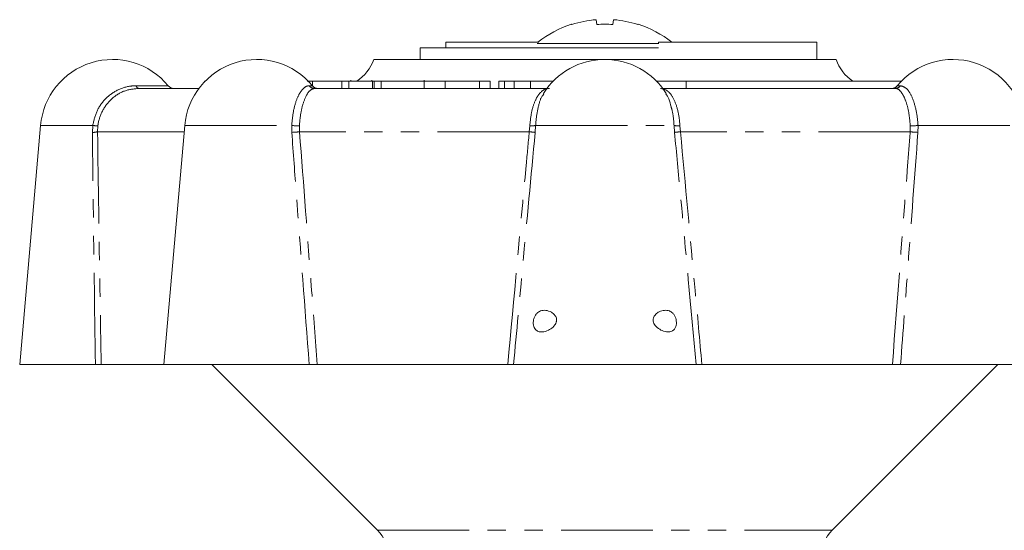
# Model space of a CAD drawing. Units: millimetres. Extents: x 155 to 268, y 70 to 273.
# Drawn here: x 156 to 224, y 238 to 273 of the extents above; entities that cross this region are included whole.
import ezdxf

# ---------------------------------------------------------------- set-up
doc = ezdxf.new("R2010")
doc.units = ezdxf.units.MM
doc.linetypes.add('PHANTOM', pattern=[12.7, 6.35, -1.27, 1.27, -1.27, 1.27, -1.27])

msp = doc.modelspace()

# ---------------------------------------------------------------- linework, layer by layer
at = {"color": 7, "linetype": 'Continuous', "lineweight": 15}
for p, q in [((193.956, 272.581), (193.933, 272.595)), ((195.641, 272.911), (195.7, 272.581)), ((196.853, 272.911), (196.795, 272.581)), ((198.561, 272.595), (198.538, 272.581)), ((191.678, 271.361), (185.235, 271.361)), ((185.235, 271.361), (185.235, 270.961)), ((199.984, 271.265), (191.557, 271.265)), ((199.96, 271.361), (199.96, 271.277)), ((210.929, 271.361), (199.96, 271.361)), ((210.929, 271.361), (210.929, 270.161)), ((183.464, 270.961), (183.464, 270.161)), ((194.478, 270.961), (183.464, 270.961)), ((199.96, 270.961), (194.478, 270.961)), ((184.933, 270.161), (180.247, 270.161)), ((212.247, 270.161), (184.933, 270.161)), ((168.531, 268.661), (168.531, 268.606)), ((168.584, 268.661), (168.531, 268.661)), ((176.018, 268.661), (175.646, 268.661)), ((176.018, 268.661), (176.018, 268.334)), ((178.037, 268.661), (178.037, 268.161)), ((178.538, 268.661), (178.037, 268.661)), ((178.538, 268.661), (178.538, 268.161)), ((180.166, 268.661), (178.538, 268.661)), ((178.675, 268.661), (178.675, 268.723)), ((180.11, 268.661), (180.11, 268.723)), ((180.166, 268.661), (180.166, 268.161)), ((180.27, 268.661), (180.166, 268.661)), ((180.27, 268.661), (180.27, 268.161)), ((180.771, 268.661), (180.27, 268.661)), ((180.771, 268.661), (180.771, 268.161)), ((183.708, 268.661), (180.771, 268.661)), ((183.752, 268.723), (183.752, 268.161)), ((185.195, 268.661), (185.195, 268.161)), ((188.314, 268.661), (187.579, 268.661)), ((188.314, 268.661), (188.314, 268.161)), ((188.901, 268.661), (188.901, 268.161)), ((189.3, 268.661), (188.901, 268.661)), ((189.3, 268.661), (189.3, 268.161)), ((189.973, 268.661), (189.3, 268.661)), ((189.973, 268.661), (189.973, 268.161)), ((191.104, 268.661), (189.973, 268.661)), ((191.104, 268.661), (191.104, 268.161)), ((192.634, 268.661), (191.104, 268.661)), ((192.634, 268.661), (192.634, 268.616)), ((192.676, 268.661), (192.634, 268.661)), ((199.818, 268.661), (201.878, 268.661)), ((201.826, 268.661), (216.769, 268.661)), ((201.878, 268.661), (201.878, 268.161)), ((163.975, 268.161), (168.154, 268.161)), ((176.144, 268.161), (192.247, 268.161)), ((200.247, 268.161), (216.35, 268.161)), ((192.029, 267.789), (191.949, 267.676)), ((157.194, 265.596), (155.747, 249.061)), ((167.173, 265.596), (165.727, 249.061)), ((155.747, 249.061), (160.988, 249.061)), ((165.727, 249.061), (161.388, 249.061)), ((165.727, 249.061), (175.782, 249.061)), ((169.047, 249.061), (180.515, 237.593)), ((189.531, 249.061), (176.347, 249.061)), ((189.93, 249.061), (202.564, 249.061)), ((216.147, 249.061), (202.963, 249.061)), ((211.979, 237.593), (223.447, 249.061)), ((216.712, 249.061), (226.768, 249.061))]:
    msp.add_line(p, q, dxfattribs=at)
at = {"color": 8, "linetype": 'PHANTOM', "lineweight": 0}
for p, q in [((187.579, 268.661), (187.579, 268.161)), ((163.811, 268.342), (166.032, 268.342)), ((175.781, 268.342), (176.011, 268.342)), ((216.483, 268.342), (216.713, 268.342)), ((157.194, 265.596), (160.805, 265.596)), ((160.778, 265.117), (160.805, 265.596)), ((161.158, 265.571), (161.135, 265.161)), ((167.135, 265.161), (161.135, 265.161)), ((167.173, 265.596), (174.572, 265.596)), ((174.579, 265.117), (174.572, 265.596)), ((175.109, 265.571), (175.117, 265.161)), ((191.017, 265.161), (175.117, 265.161)), ((191.017, 265.161), (191.052, 265.571)), ((191.458, 265.596), (191.422, 265.117)), ((191.458, 265.596), (201.036, 265.596)), ((201.072, 265.117), (201.036, 265.596)), ((201.442, 265.571), (201.477, 265.161)), ((217.378, 265.161), (201.477, 265.161)), ((217.378, 265.161), (217.385, 265.571)), ((217.922, 265.596), (217.916, 265.117)), ((217.922, 265.596), (225.321, 265.596)), ((180.515, 237.593), (211.979, 237.593))]:
    msp.add_line(p, q, dxfattribs=at)
at = {"color": 7, "linetype": 'Continuous', "lineweight": 15}
for centre, radius, start, end in [((196.247, 265.461), 7.5, 107.97252, 128.12491), ((196.246, 265.367), 7.569, 94.57925, 107.60559), ((196.247, 261.476), 11.119, 87.17712, 92.82288), ((196.249, 265.367), 7.569, 72.39441, 85.42075), ((196.247, 265.461), 7.5, 51.87509, 72.02748), ((162.175, 265.161), 5, 39.5212, 175), ((172.154, 265.161), 5, 39.5212, 175), ((177.419, 271.161), 3, 303.55731, 340.52878), ((196.247, 265.161), 5, 31.93918, 148.07766), ((215.076, 271.161), 3, 199.47122, 236.44269), ((220.34, 265.161), 5, 5, 140.4788), ((166.417, 268.661), 0.5, 219.5212, 270), ((176.397, 268.661), 0.5, 219.5212, 270), ((216.097, 268.661), 0.5, 270, 320.4788), ((178.747, 235.825), 2.5, 0, 45), ((213.747, 235.825), 2.5, 135, 180)]:
    msp.add_arc(centre, radius, start, end, dxfattribs=at)
at = {"color": 8, "linetype": 'PHANTOM', "lineweight": 0}
for centre, radius, start, end in [((164.032, 268.377), 0.224, 188.83903, 255.14167), ((176.148, 268.621), 0.46, 217.20435, 269.54476), ((216.347, 268.621), 0.46, 270.45524, 322.79565), ((160.803, 266.395), 1.278, 268.90815, 285.04685), ((161.137, 267.783), 2.212, 261.3763, 270.5526), ((175.001, 269.051), 3.481, 262.91672, 271.77243), ((174.21, 273.015), 7.906, 272.67441, 276.58694), ((189.834, 252.268), 12.947, 82.95473, 84.7566), ((191.169, 266.996), 1.43, 265.32118, 281.69237), ((201.326, 266.996), 1.43, 258.30763, 274.67882), ((202.66, 252.268), 12.947, 95.2434, 97.04527), ((218.285, 273.015), 7.906, 263.41306, 267.32559), ((217.493, 269.051), 3.481, 268.22757, 277.08328)]:
    msp.add_arc(centre, radius, start, end, dxfattribs=at)
at = {"color": 7, "linetype": 'Continuous', "lineweight": 15}
for points, knots in [([(178.037, 268.661), (177.931, 268.661), (177.627, 268.661), (177.027, 268.661), (176.453, 268.661), (176.163, 268.661), (176.018, 268.661)], [0, 0, 0, 0, 0.169873, 0.491099, 0.74537, 1, 1, 1, 1]), ([(185.195, 268.661), (184.996, 268.661), (184.597, 268.661), (184.087, 268.661), (183.773, 268.661), (183.781, 268.661), (183.784, 268.661)], [0, 0, 0, 0, 0.270766, 0.540603, 0.809462, 1, 1, 1, 1]), ([(187.579, 268.661), (187.52, 268.661), (187.402, 268.661), (187.125, 268.661), (186.609, 268.661), (185.911, 268.661), (185.434, 268.661), (185.195, 268.661)], [0, 0, 0, 0, 0.18744, 0.374489, 0.56052, 0.779665, 1, 1, 1, 1]), ([(200.835, 266.874), (200.787, 267.074), (200.696, 267.459), (200.541, 267.684), (200.467, 267.791)], [0, 0, 0, 0, 0.522192, 1, 1, 1, 1]), ([(192.894, 252.028), (192.901, 252.081), (192.915, 252.185), (192.867, 252.351), (192.748, 252.53), (192.506, 252.716), (192.162, 252.83), (191.821, 252.802), (191.569, 252.65), (191.415, 252.453), (191.323, 252.23), (191.286, 252.001), (191.3, 251.786), (191.357, 251.607), (191.464, 251.447), (191.651, 251.323), (191.952, 251.292), (192.312, 251.398), (192.616, 251.595), (192.797, 251.798), (192.87, 251.936), (192.89, 252.012), (192.894, 252.028)], [0, 0, 0, 0, 0.0266682, 0.053292, 0.088867, 0.1468603, 0.2350915, 0.3248456, 0.3863975, 0.4351944, 0.4754637, 0.5159265, 0.5517614, 0.5862939, 0.6233558, 0.6770965, 0.7496814, 0.8434937, 0.9200406, 0.9597115, 0.9912328, 1, 1, 1, 1]), ([(199.671, 252.412), (199.648, 252.37), (199.601, 252.284), (199.58, 252.131), (199.609, 251.969), (199.702, 251.786), (199.909, 251.568), (200.228, 251.38), (200.576, 251.291), (200.857, 251.33), (201.041, 251.456), (201.154, 251.635), (201.205, 251.847), (201.201, 252.07), (201.156, 252.275), (201.07, 252.464), (200.926, 252.648), (200.692, 252.794), (200.369, 252.831), (200.042, 252.737), (199.8, 252.583), (199.704, 252.456), (199.671, 252.412)], [0, 0, 0, 0, 0.026746, 0.053696, 0.078106, 0.109559, 0.159104, 0.241302, 0.327375, 0.396381, 0.448232, 0.489804, 0.531617, 0.567887, 0.602367, 0.638978, 0.680815, 0.743732, 0.825753, 0.909254, 0.968842, 1, 1, 1, 1]), ([(161.388, 249.061), (161.372, 249.061), (161.34, 249.061), (161.226, 249.061), (161.102, 249.061), (161.018, 249.061), (160.988, 249.061)], [0, 0, 0, 0, 0.283239, 0.566498, 0.849187, 1, 1, 1, 1]), ([(176.347, 249.061), (176.297, 249.061), (176.197, 249.061), (176.024, 249.061), (175.882, 249.061), (175.808, 249.061), (175.782, 249.061)], [0, 0, 0, 0, 0.283239, 0.566498, 0.849187, 1, 1, 1, 1]), ([(189.93, 249.061), (189.914, 249.061), (189.882, 249.061), (189.77, 249.061), (189.646, 249.061), (189.561, 249.061), (189.531, 249.061)], [0, 0, 0, 0, 0.28115, 0.562265, 0.844255, 1, 1, 1, 1]), ([(202.963, 249.061), (202.909, 249.061), (202.8, 249.061), (202.669, 249.061), (202.592, 249.061), (202.572, 249.061), (202.564, 249.061)], [0, 0, 0, 0, 0.283239, 0.566498, 0.849187, 1, 1, 1, 1]), ([(216.712, 249.061), (216.662, 249.061), (216.563, 249.061), (216.391, 249.061), (216.249, 249.061), (216.174, 249.061), (216.147, 249.061)], [0, 0, 0, 0, 0.28115, 0.562265, 0.844255, 1, 1, 1, 1])]:
    msp.add_open_spline(points, degree=3, knots=knots, dxfattribs=at)
at = {"color": 8, "linetype": 'PHANTOM', "lineweight": 0}
for points, knots in [([(160.805, 265.596), (160.883, 265.939), (161.039, 266.625), (161.658, 267.479), (162.484, 268.086), (163.249, 268.322), (163.696, 268.338), (163.811, 268.342)], [0, 0, 0, 0, 0.226002, 0.451888, 0.681309, 0.917831, 1, 1, 1, 1]), ([(163.975, 268.161), (163.646, 268.126), (162.986, 268.056), (162.102, 267.498), (161.46, 266.684), (161.217, 265.983), (161.164, 265.611), (161.158, 265.571)], [0, 0, 0, 0, 0.2511337, 0.5026944, 0.7433117, 0.9729011, 1, 1, 1, 1]), ([(174.572, 265.596), (174.605, 265.939), (174.671, 266.625), (174.929, 267.479), (175.266, 268.086), (175.568, 268.322), (175.738, 268.338), (175.781, 268.342)], [0, 0, 0, 0, 0.226002, 0.451888, 0.681309, 0.917831, 1, 1, 1, 1]), ([(176.144, 268.161), (176.031, 268.126), (175.805, 268.056), (175.475, 267.498), (175.228, 266.684), (175.132, 265.983), (175.111, 265.611), (175.109, 265.571)], [0, 0, 0, 0, 0.251134, 0.502694, 0.743312, 0.972901, 1, 1, 1, 1]), ([(191.052, 265.571), (191.084, 265.893), (191.149, 266.537), (191.409, 267.339), (191.769, 267.911), (192.122, 268.139), (192.345, 268.156), (192.405, 268.161)], [0, 0, 0, 0, 0.223499, 0.446847, 0.674302, 0.910956, 1, 1, 1, 1]), ([(200.089, 268.161), (200.259, 268.126), (200.599, 268.056), (201.016, 267.498), (201.308, 266.684), (201.416, 265.983), (201.44, 265.611), (201.442, 265.571)], [0, 0, 0, 0, 0.2511337, 0.5026944, 0.7433117, 0.9729011, 1, 1, 1, 1]), ([(217.385, 265.571), (217.357, 265.893), (217.3, 266.537), (217.077, 267.339), (216.789, 267.911), (216.532, 268.139), (216.389, 268.156), (216.35, 268.161)], [0, 0, 0, 0, 0.223499, 0.446847, 0.674302, 0.910956, 1, 1, 1, 1]), ([(216.713, 268.342), (216.847, 268.306), (217.116, 268.232), (217.497, 267.649), (217.781, 266.798), (217.894, 266.052), (217.919, 265.648), (217.922, 265.596)], [0, 0, 0, 0, 0.24774, 0.495794, 0.735289, 0.966456, 1, 1, 1, 1]), ([(191.949, 267.676), (191.929, 267.649), (191.78, 267.449), (191.599, 266.777), (191.485, 266.052), (191.461, 265.648), (191.458, 265.596)], [0, 0, 0, 0, 0.068166, 0.510781, 0.938006, 1, 1, 1, 1]), ([(201.036, 265.596), (201.011, 265.95), (200.977, 266.42), (200.864, 266.783), (200.835, 266.874)], [0, 0, 0, 0, 0.750548, 1, 1, 1, 1]), ([(160.988, 249.061), (160.931, 252.985), (160.853, 258.338), (160.794, 263.689), (160.778, 265.117)], [0, 0, 0, 0, 0.733227, 1, 1, 1, 1]), ([(161.135, 265.161), (161.188, 261.5), (161.266, 256.133), (161.359, 250.766), (161.388, 249.061)], [0, 0, 0, 0, 0.682179, 1, 1, 1, 1]), ([(175.782, 249.061), (175.486, 252.985), (175.082, 258.338), (174.685, 263.689), (174.579, 265.117)], [0, 0, 0, 0, 0.733227, 1, 1, 1, 1]), ([(175.117, 265.161), (175.396, 261.5), (175.805, 256.133), (176.216, 250.766), (176.347, 249.061)], [0, 0, 0, 0, 0.682179, 1, 1, 1, 1]), ([(189.531, 249.061), (189.952, 253.661), (190.443, 259.028), (190.946, 264.394), (191.017, 265.161)], [0, 0, 0, 0, 0.857144, 1, 1, 1, 1]), ([(191.422, 265.117), (191.135, 262.05), (190.633, 256.699), (190.14, 251.346), (189.93, 249.061)], [0, 0, 0, 0, 0.572982, 1, 1, 1, 1]), ([(202.564, 249.061), (202.203, 252.985), (201.709, 258.338), (201.206, 263.689), (201.072, 265.117)], [0, 0, 0, 0, 0.733227, 1, 1, 1, 1]), ([(201.477, 265.161), (201.818, 261.5), (202.318, 256.133), (202.808, 250.766), (202.963, 249.061)], [0, 0, 0, 0, 0.682179, 1, 1, 1, 1]), ([(216.147, 249.061), (216.499, 253.661), (216.91, 259.028), (217.319, 264.394), (217.378, 265.161)], [0, 0, 0, 0, 0.857144, 1, 1, 1, 1]), ([(217.916, 265.117), (217.688, 262.05), (217.29, 256.699), (216.885, 251.346), (216.712, 249.061)], [0, 0, 0, 0, 0.572982, 1, 1, 1, 1])]:
    msp.add_open_spline(points, degree=3, knots=knots, dxfattribs=at)

doc.saveas('drawing.dxf')
